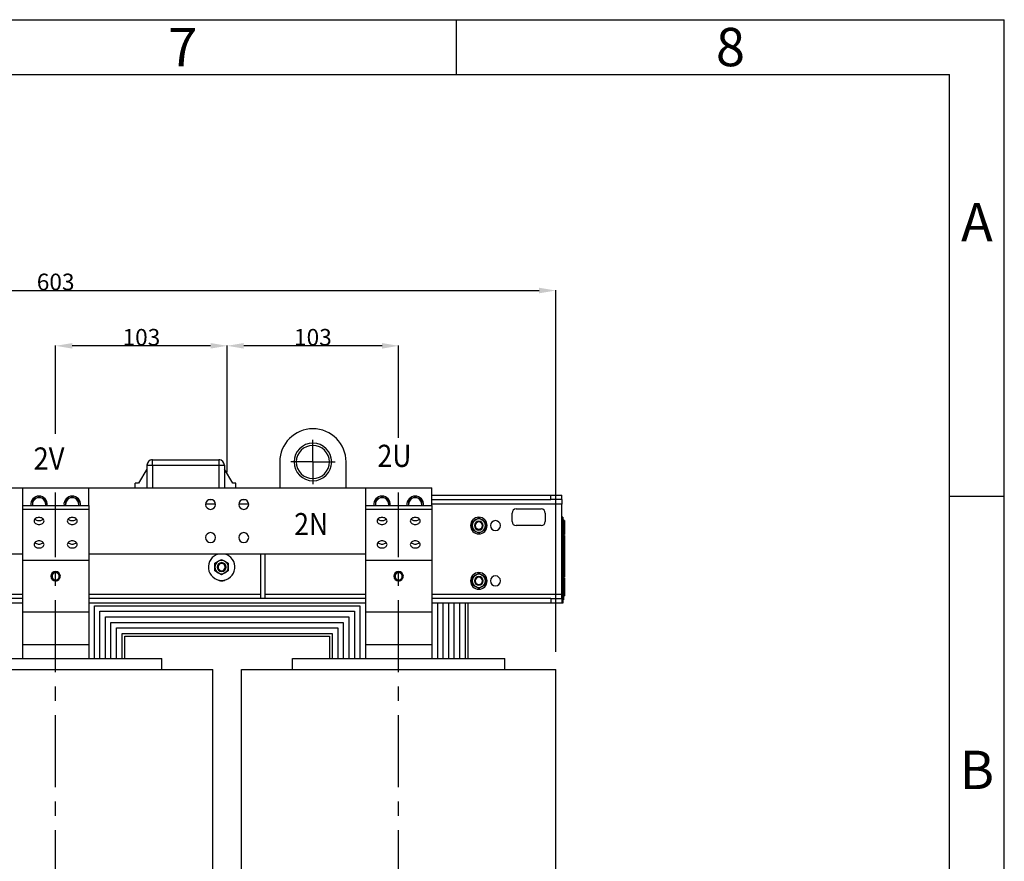
# Model space of a CAD drawing. Units: millimetres. Extents: x -4913 to 9493, y -6456 to -773.
# Drawn here: x 1227 to 3007, y -2295 to -773 of the extents above; entities that cross this region are included whole.
import ezdxf

# ---------------------------------------------------------------- set-up
doc = ezdxf.new("R2010")
doc.units = ezdxf.units.MM
doc.header["$LTSCALE"] = 346.5
doc.header["$PDMODE"] = 3
doc.header["$PDSIZE"] = 0.3125
doc.linetypes.add('CENTER', pattern=[0.6, 0.375, -0.075, 0.075, -0.075])
doc.layers.get('0').update_dxf_attribs({"linetype": 'CONTINUOUS'})
doc.layers.get('Defpoints').update_dxf_attribs({"linetype": 'CONTINUOUS'})
for name, color, linetype in [('0 @ 1', 7, 'CONTINUOUS'), ('ASSI', 7, 'CONTINUOUS'), ('DETAILS', 7, 'CONTINUOUS'), ('DIMS', 7, 'CONTINUOUS'), ('GEOM', 7, 'CONTINUOUS')]:
    doc.layers.add(name, color=color, linetype=linetype)
doc.styles.get("Standard").update_dxf_attribs({"font": 'txt', "width": 0.8})
doc.dimstyles.new('DIMSTYLE_2', dxfattribs={"dimtxt": 30, "dimasz": 30, "dimexe": 0.5, "dimexo": 1.6, "dimgap": 0.5, "dimtad": 1, "dimdec": 0, "dimlfac": 0.333333, "dimdsep": 46, "dimtxsty": 'Standard', "dimblk": '_FILLED', "dimblk1": '_FILLED', "dimblk2": '_FILLED', "dimcen": 0.09, "dimadec": 0, "dimazin": 0, "dimtp": 0.001, "dimtm": 0.001, "dimtfac": 1, "dimtdec": 0, "dimtofl": 0, "dimtmove": 0, "dimatfit": 3, "dimldrblk": '_FILLED', "dimfxl": 1, "dimtolj": 1, "dimarcsym": 0})

# ---------------------------------------------------------------- blocks, each defined once
blk = doc.blocks.new('razítko s atributy')
at = {"color": 7, "linetype": 'Continuous'}
for p, q in [((0, 0), (6000, 0)), ((5250, -75), (5250, 0)), ((5925, 0), (6000, 0)), ((6000, -75), (6000, 0)), ((6000, -4305), (6000, 0)), ((75, -75), (5925, -75)), ((5925, -4230), (5925, -75)), ((5925, -652.5), (6000, -652.5))]:
    blk.add_line(p, q, dxfattribs=at)
at = {"color": 7, "linetype": 'Continuous', "char_height": 52.5, "attachment_point": 2, "line_spacing_factor": 0.9}
for s, insert, width in [('7', (4875, -11.2), 51.25), ('8', (5625, -11.2), 51.25), ('A', (5962.5, -251.2), 55), ('B', (5962.5, -1001.2), 51.25)]:
    blk.add_mtext(s, dxfattribs=dict(at, insert=insert, width=width))
at = {"width": 0.8}
for tag, p, height in [('NÁZEV_AKCE', (3501.2, -3839.4), 80), ('ČÍSLO_VÝKRESU', (5705.4, -3838), 50), ('AUTOR', (736.8, -4042.4), 40), ('DATUM', (2264.4, -4047.3), 40), ('NÁZEV_VÝKRESU', (3505.8, -4122.5), 80), ('MĚŘÍTKO', (736.8, -4174.1), 40), ('FORMÁT', (2264.4, -4169), 40)]:
    blk.add_attdef(tag, p, '', height=height, dxfattribs=at)
blk = doc.blocks.new('_FILLED')
at = {"color": 0, "linetype": 'ByBlock'}
blk.add_solid([(0, 0), (-1, 0.167), (-1, -0.167)], dxfattribs=at)
blk = doc.blocks.new('*D48')
at = {"color": 0, "linetype": 'Continuous', "lineweight": -2}
for p, q in [((1292.4, -1522), (1292.4, -1362.1)), ((1572.4, -1362.6), (1322.4, -1362.6)), ((1602.4, -1520.3), (1602.4, -1362.1))]:
    blk.add_line(p, q, dxfattribs=at)
at = {"layer": 'Defpoints', "color": 0, "linetype": 'Continuous'}
for p in [(1292.4, -1362.6), (1292.4, -1523.6), (1602.4, -1521.9)]:
    blk.add_point(p, dxfattribs=at)
at = {"color": 0, "linetype": 'Continuous', "lineweight": -2, "xscale": 30, "yscale": 30, "zscale": 30, "rotation": 180}
blk.add_blockref('_FILLED', (1292.4, -1362.6), dxfattribs=at)
at = {"color": 0, "linetype": 'Continuous', "lineweight": -2, "xscale": 30, "yscale": 30, "zscale": 30}
blk.add_blockref('_FILLED', (1602.4, -1362.6), dxfattribs=at)
at = {"color": 0, "linetype": 'Continuous', "insert": (1447.4, -1332.1), "char_height": 30, "attachment_point": 2}
blk.add_mtext('\\A1;103', dxfattribs=at)
blk = doc.blocks.new('*D49')
at = {"color": 0, "linetype": 'Continuous', "lineweight": -2}
for p, q in [((1602.4, -1590.9), (1602.4, -1362.1)), ((1882.4, -1362.6), (1632.4, -1362.6)), ((1912.4, -1528.7), (1912.4, -1362.1))]:
    blk.add_line(p, q, dxfattribs=at)
at = {"layer": 'Defpoints', "color": 0, "linetype": 'Continuous'}
for p in [(1602.4, -1362.6), (1912.4, -1530.3), (1602.4, -1592.5)]:
    blk.add_point(p, dxfattribs=at)
at = {"color": 0, "linetype": 'Continuous', "lineweight": -2, "xscale": 30, "yscale": 30, "zscale": 30, "rotation": 180}
blk.add_blockref('_FILLED', (1602.4, -1362.6), dxfattribs=at)
at = {"color": 0, "linetype": 'Continuous', "lineweight": -2, "xscale": 30, "yscale": 30, "zscale": 30}
blk.add_blockref('_FILLED', (1912.4, -1362.6), dxfattribs=at)
at = {"color": 0, "linetype": 'Continuous', "insert": (1757.4, -1332.1), "char_height": 30, "attachment_point": 2}
blk.add_mtext('\\A1;103', dxfattribs=at)
blk = doc.blocks.new('*D51')
at = {"layer": 'Defpoints', "color": 0, "linetype": 'Continuous'}
for p in [(2196.4, -1262.6), (388.4, -1917.2), (2196.4, -1917.2)]:
    blk.add_point(p, dxfattribs=at)
at = {"layer": 'DIMS', "color": 0, "linetype": 'Continuous', "lineweight": -2}
for p, q in [((388.4, -1915.6), (388.4, -1262.1)), ((418.4, -1262.6), (2166.4, -1262.6)), ((2196.4, -1915.6), (2196.4, -1262.1))]:
    blk.add_line(p, q, dxfattribs=at)
at = {"layer": 'DIMS', "color": 0, "linetype": 'Continuous', "lineweight": -2, "xscale": 30, "yscale": 30, "zscale": 30, "rotation": 180}
blk.add_blockref('_FILLED', (388.4, -1262.6), dxfattribs=at)
at = {"layer": 'DIMS', "color": 0, "linetype": 'Continuous', "lineweight": -2, "xscale": 30, "yscale": 30, "zscale": 30}
blk.add_blockref('_FILLED', (2196.4, -1262.6), dxfattribs=at)
at = {"layer": 'DIMS', "color": 0, "linetype": 'Continuous', "insert": (1292.4, -1232.1), "char_height": 30, "attachment_point": 2}
blk.add_mtext('\\A1;603', dxfattribs=at)

msp = doc.modelspace()

# ---------------------------------------------------------------- linework, layer by layer
at = {"color": 7, "linetype": 'Continuous'}
for p, q in [((1262.4, -1635.4), (1256.4, -1638.9)), ((1268.4, -1638.9), (1262.4, -1635.4)), ((1322.4, -1635.4), (1316.4, -1638.9)), ((1328.4, -1638.9), (1322.4, -1635.4)), ((1882.4, -1635.4), (1876.4, -1638.9)), ((1888.4, -1638.9), (1882.4, -1635.4)), ((1942.4, -1635.4), (1936.4, -1638.9)), ((1948.4, -1638.9), (1942.4, -1635.4)), ((1256.4, -1638.9), (1250.4, -1642.4)), ((1250.4, -1642.4), (1250.4, -1649.3)), ((1250.4, -1649.3), (1250.4, -1651)), ((1274.4, -1642.4), (1268.4, -1638.9)), ((1274.4, -1649.3), (1274.4, -1642.4)), ((1274.4, -1651), (1274.4, -1649.3)), ((1316.4, -1638.9), (1310.4, -1642.4)), ((1310.4, -1642.4), (1310.4, -1649.3)), ((1310.4, -1649.3), (1310.4, -1651)), ((1334.4, -1642.4), (1328.4, -1638.9)), ((1334.4, -1649.3), (1334.4, -1642.4)), ((1334.4, -1651), (1334.4, -1649.3)), ((1876.4, -1638.9), (1870.4, -1642.4)), ((1870.4, -1642.4), (1870.4, -1649.3)), ((1870.4, -1649.3), (1870.4, -1651)), ((1894.4, -1642.4), (1888.4, -1638.9)), ((1894.4, -1649.3), (1894.4, -1642.4)), ((1894.4, -1651), (1894.4, -1649.3)), ((1936.4, -1638.9), (1930.4, -1642.4)), ((1930.4, -1642.4), (1930.4, -1649.3)), ((1930.4, -1649.3), (1930.4, -1651)), ((1954.4, -1642.4), (1948.4, -1638.9)), ((1954.4, -1649.3), (1954.4, -1642.4)), ((1954.4, -1651), (1954.4, -1649.3)), ((2045.4, -1680.7), (2051.4, -1677.2)), ((2045.4, -1687.6), (2045.4, -1680.7)), ((2045.4, -1694.5), (2045.4, -1687.6)), ((2051.4, -1677.2), (2057.4, -1673.7)), ((2057.4, -1673.7), (2063.4, -1677.2)), ((2063.4, -1677.2), (2069.4, -1680.7)), ((2069.4, -1680.7), (2069.4, -1687.6)), ((2069.4, -1687.6), (2069.4, -1694.5)), ((2051.4, -1698), (2045.4, -1694.5)), ((2057.4, -1701.4), (2051.4, -1698)), ((2063.4, -1698), (2057.4, -1701.4)), ((2069.4, -1694.5), (2063.4, -1698)), ((1580.4, -1755.7), (1586.4, -1752.2)), ((1580.4, -1762.6), (1580.4, -1755.7)), ((1586.4, -1752.2), (1592.4, -1748.7)), ((1592.4, -1748.7), (1598.4, -1752.2)), ((1598.4, -1752.2), (1604.4, -1755.7)), ((1604.4, -1755.7), (1604.4, -1762.6)), ((1289.1, -1773.7), (1285.9, -1775.5)), ((1285.9, -1775.5), (1285.9, -1779.3)), ((1285.9, -1779.3), (1285.9, -1783.1)), ((1292.4, -1771.8), (1289.1, -1773.7)), ((1295.6, -1773.7), (1292.4, -1771.8)), ((1298.9, -1775.5), (1295.6, -1773.7)), ((1298.9, -1779.3), (1298.9, -1775.5)), ((1298.9, -1783.1), (1298.9, -1779.3)), ((1580.4, -1769.5), (1580.4, -1762.6)), ((1586.4, -1773), (1580.4, -1769.5)), ((1592.4, -1776.4), (1586.4, -1773)), ((1598.4, -1773), (1592.4, -1776.4)), ((1604.4, -1769.5), (1598.4, -1773)), ((1604.4, -1762.6), (1604.4, -1769.5)), ((1909.1, -1773.7), (1905.9, -1775.5)), ((1905.9, -1775.5), (1905.9, -1779.3)), ((1905.9, -1779.3), (1905.9, -1783.1)), ((1912.4, -1771.8), (1909.1, -1773.7)), ((1915.6, -1773.7), (1912.4, -1771.8)), ((1918.9, -1775.5), (1915.6, -1773.7)), ((1918.9, -1779.3), (1918.9, -1775.5)), ((1918.9, -1783.1), (1918.9, -1779.3)), ((2045.4, -1780.7), (2051.4, -1777.2)), ((2051.4, -1777.2), (2057.4, -1773.7)), ((2057.4, -1773.7), (2063.4, -1777.2)), ((2063.4, -1777.2), (2069.4, -1780.7)), ((1285.9, -1783.1), (1289.1, -1784.9)), ((1289.1, -1784.9), (1292.4, -1786.8)), ((1292.4, -1786.8), (1295.6, -1784.9)), ((1295.6, -1784.9), (1298.9, -1783.1)), ((1905.9, -1783.1), (1909.1, -1784.9)), ((1909.1, -1784.9), (1912.4, -1786.8)), ((1912.4, -1786.8), (1915.6, -1784.9)), ((1915.6, -1784.9), (1918.9, -1783.1)), ((2045.4, -1787.6), (2045.4, -1780.7)), ((2045.4, -1794.5), (2045.4, -1787.6)), ((2051.4, -1798), (2045.4, -1794.5)), ((2069.4, -1794.5), (2063.4, -1798)), ((2069.4, -1780.7), (2069.4, -1787.6)), ((2069.4, -1787.6), (2069.4, -1794.5)), ((2057.4, -1801.4), (2051.4, -1798)), ((2063.4, -1798), (2057.4, -1801.4))]:
    msp.add_line(p, q, dxfattribs=at)
for centre, radius, start, end in [((1262.4, -1649.3), 15, 90, 186.3775), ((1262.4, -1649.3), 12, 60, 120), ((1262.4, -1649.3), 15, 353.6225, 90), ((1322.4, -1649.3), 15, 90, 186.3775), ((1322.4, -1649.3), 12, 60, 120), ((1322.4, -1649.3), 15, 353.6225, 90), ((1882.4, -1649.3), 15, 90, 186.3775), ((1882.4, -1649.3), 12, 60, 120), ((1882.4, -1649.3), 15, 353.6225, 90), ((1942.4, -1649.3), 15, 90, 186.3775), ((1942.4, -1649.3), 12, 60, 120), ((1942.4, -1649.3), 15, 353.6225, 90), ((1262.4, -1649.3), 12, 120, 180), ((1262.4, -1649.3), 12, 180, 187.9736), ((1262.4, -1649.3), 12, 0, 60), ((1262.4, -1649.3), 12, 352.0264, 0), ((1322.4, -1649.3), 12, 120, 180), ((1322.4, -1649.3), 12, 180, 187.9736), ((1322.4, -1649.3), 12, 0, 60), ((1322.4, -1649.3), 12, 352.0264, 0), ((1882.4, -1649.3), 12, 120, 180), ((1882.4, -1649.3), 12, 180, 187.9736), ((1882.4, -1649.3), 12, 0, 60), ((1882.4, -1649.3), 12, 352.0264, 0), ((1942.4, -1649.3), 12, 120, 180), ((1942.4, -1649.3), 12, 180, 187.9736), ((1942.4, -1649.3), 12, 0, 60), ((1942.4, -1649.3), 12, 352.0264, 0), ((2057.4, -1687.6), 15, 90, 270), ((2057.4, -1687.6), 15, 270, 90), ((2057.4, -1687.6), 12, 120, 180), ((2057.4, -1687.6), 12, 180, 240), ((2057.4, -1687.6), 12, 60, 120), ((2057.4, -1687.6), 12, 0, 60), ((2057.4, -1687.6), 12, 300, 0), ((2057.4, -1687.6), 12, 240, 300), ((1592.4, -1762.6), 24, 103.3875, 270), ((1592.4, -1762.6), 24, 270, 76.6125), ((1592.4, -1762.6), 12, 120, 180), ((1592.4, -1762.6), 12, 60, 120), ((1592.4, -1762.6), 12, 0, 60), ((1292.4, -1779.3), 8.5, 90, 270), ((1292.4, -1779.3), 6.5, 120, 180), ((1292.4, -1779.3), 6.5, 180, 240), ((1292.4, -1779.3), 6.5, 60, 120), ((1292.4, -1779.3), 8.5, 270, 90), ((1292.4, -1779.3), 6.5, 0, 60), ((1292.4, -1779.3), 6.5, 300, 0), ((1592.4, -1762.6), 12, 180, 240), ((1592.4, -1762.6), 12, 240, 300), ((1592.4, -1762.6), 12, 300, 0), ((1912.4, -1779.3), 8.5, 90, 270), ((1912.4, -1779.3), 6.5, 120, 180), ((1912.4, -1779.3), 6.5, 180, 240), ((1912.4, -1779.3), 6.5, 60, 120), ((1912.4, -1779.3), 8.5, 270, 90), ((1912.4, -1779.3), 6.5, 0, 60), ((1912.4, -1779.3), 6.5, 300, 0), ((2057.4, -1787.6), 15, 90, 270), ((2057.4, -1787.6), 12, 120, 180), ((2057.4, -1787.6), 12, 60, 120), ((2057.4, -1787.6), 15, 270, 90), ((2057.4, -1787.6), 12, 0, 60), ((1292.4, -1779.3), 6.5, 240, 300), ((1912.4, -1779.3), 6.5, 240, 300), ((2057.4, -1787.6), 12, 180, 240), ((2057.4, -1787.6), 12, 300, 0), ((2057.4, -1787.6), 12, 240, 300)]:
    msp.add_arc(centre, radius, start, end, dxfattribs=at)
at = {"layer": 'ASSI', "color": 7, "linetype": 'CENTER'}
for p, q in [((1757.4, -1572.6), (1757.4, -1532.6)), ((1757.4, -1572.6), (1717.4, -1572.6)), ((1757.4, -1572.6), (1797.4, -1572.6)), ((1757.4, -1572.6), (1757.4, -1612.6)), ((1292.4, -3407.6), (1292.4, -1627.6)), ((1912.4, -3407.6), (1912.4, -1627.6))]:
    msp.add_line(p, q, dxfattribs=at)
at = {"layer": 'ASSI', "color": 7, "linetype": 'Continuous'}
for p, q in [((1663.4, -1819.6), (1663.4, -1739.3)), ((1671.4, -1819.6), (1671.4, -1739.3)), ((1146.4, -1927.6), (1232.4, -1927.6)), ((1232.4, -1927.6), (1352.4, -1927.6)), ((1352.4, -1927.6), (1438.4, -1927.6)), ((1438.4, -1927.6), (1439.5, -1927.6)), ((1439.5, -1927.6), (1448.4, -1927.6)), ((1448.4, -1927.6), (1454.4, -1927.6)), ((1454.4, -1927.6), (1464.4, -1927.6)), ((1464.4, -1927.6), (1470.4, -1927.6)), ((1470.4, -1927.6), (1484.4, -1927.6)), ((1484.4, -1947.6), (1484.4, -1927.6)), ((1484.4, -1947.6), (1484.4, -1927.6)), ((1720.4, -1947.6), (1720.4, -1927.6)), ((1720.4, -1947.6), (1720.4, -1927.6)), ((1720.4, -1927.6), (1734.4, -1927.6)), ((1734.4, -1927.6), (1740.4, -1927.6)), ((1740.4, -1927.6), (1750.4, -1927.6)), ((1750.4, -1927.6), (1756.4, -1927.6)), ((1756.4, -1927.6), (1765.3, -1927.6)), ((1765.3, -1927.6), (1766.4, -1927.6)), ((1766.4, -1927.6), (1852.4, -1927.6)), ((1852.4, -1927.6), (1972.4, -1927.6)), ((1972.4, -1927.6), (2058.4, -1927.6)), ((2058.4, -1927.6), (2059.5, -1927.6)), ((2059.5, -1927.6), (2068.4, -1927.6)), ((2068.4, -1927.6), (2074.4, -1927.6)), ((2074.4, -1927.6), (2084.4, -1927.6)), ((2084.4, -1927.6), (2090.4, -1927.6)), ((2090.4, -1927.6), (2104.4, -1927.6)), ((2104.4, -1947.6), (2104.4, -1927.6)), ((2104.4, -1947.6), (2104.4, -1927.6)), ((1576.4, -3087.6), (1576.4, -1947.6)), ((1628.4, -3087.6), (1628.4, -1947.6)), ((2196.4, -3087.6), (2196.4, -1947.6))]:
    msp.add_line(p, q, dxfattribs=at)
for centre, radius, start, end in [((1572.4, -1649.3), 9, 0, 180), ((1572.4, -1649.3), 9, 180, 0), ((1632.4, -1649.3), 9, 0, 180), ((1632.4, -1649.3), 9, 180, 0), ((1260.9, -1669.8), 8.42, 232.0179, 239.3776), ((1263.9, -1669.8), 8.42, 300.6224, 307.9821), ((1320.9, -1669.8), 8.42, 232.0179, 239.3776), ((1323.9, -1669.8), 8.42, 300.6224, 307.9821), ((1880.9, -1669.8), 8.42, 232.0179, 239.3776), ((1883.9, -1669.8), 8.42, 300.6224, 307.9821), ((1940.9, -1669.8), 8.42, 232.0179, 239.3776), ((1943.9, -1669.8), 8.42, 300.6224, 307.9821), ((1572.4, -1709.3), 9, 0, 180), ((1632.4, -1709.3), 9, 0, 180), ((1260.9, -1712.2), 8.42, 232.0179, 239.3776), ((1263.9, -1712.2), 8.42, 300.6224, 307.9821), ((1320.9, -1712.2), 8.42, 232.0179, 239.3776), ((1323.9, -1712.2), 8.42, 300.6224, 307.9821), ((1572.4, -1709.3), 9, 180, 0), ((1632.4, -1709.3), 9, 180, 0), ((1880.9, -1712.2), 8.42, 232.0179, 239.3776), ((1883.9, -1712.2), 8.42, 300.6224, 307.9821), ((1940.9, -1712.2), 8.42, 232.0179, 239.3776), ((1943.9, -1712.2), 8.42, 300.6224, 307.9821)]:
    msp.add_arc(centre, radius, start, end, dxfattribs=at)
for points, knots in [([(1262.4, -1672.9), (1260.2, -1672.9), (1256.1, -1673.7), (1253.4, -1677.5), (1253.4, -1679.2)], [0, 0, 0, 0, 0.55976, 1, 1, 1, 1]), ([(1271.4, -1679.2), (1271.4, -1677.5), (1268.7, -1673.7), (1264.6, -1672.9), (1262.4, -1672.9)], [0, 0, 0, 0, 0.44024, 1, 1, 1, 1]), ([(1322.4, -1672.9), (1320.2, -1672.9), (1316.1, -1673.7), (1313.4, -1677.5), (1313.4, -1679.2)], [0, 0, 0, 0, 0.55976, 1, 1, 1, 1]), ([(1331.4, -1679.2), (1331.4, -1677.5), (1328.7, -1673.7), (1324.6, -1672.9), (1322.4, -1672.9)], [0, 0, 0, 0, 0.44024, 1, 1, 1, 1]), ([(1882.4, -1672.9), (1880.2, -1672.9), (1876.1, -1673.7), (1873.4, -1677.5), (1873.4, -1679.2)], [0, 0, 0, 0, 0.55976, 1, 1, 1, 1]), ([(1891.4, -1679.2), (1891.4, -1677.5), (1888.7, -1673.7), (1884.6, -1672.9), (1882.4, -1672.9)], [0, 0, 0, 0, 0.44024, 1, 1, 1, 1]), ([(1942.4, -1672.9), (1940.2, -1672.9), (1936.1, -1673.7), (1933.4, -1677.5), (1933.4, -1679.2)], [0, 0, 0, 0, 0.55976, 1, 1, 1, 1]), ([(1951.4, -1679.2), (1951.4, -1677.5), (1948.7, -1673.7), (1944.6, -1672.9), (1942.4, -1672.9)], [0, 0, 0, 0, 0.44024, 1, 1, 1, 1]), ([(1253.4, -1679.2), (1253.4, -1681), (1256.1, -1684.8), (1260.2, -1685.6), (1262.4, -1685.6)], [0, 0, 0, 0, 0.44024, 1, 1, 1, 1]), ([(1254.9, -1675.7), (1255.1, -1675.9), (1255.3, -1676.1), (1255.6, -1676.3), (1255.7, -1676.4)], [0, 0, 0, 0, 0.493931, 1, 1, 1, 1]), ([(1262.4, -1685.6), (1264.6, -1685.6), (1268.7, -1684.8), (1271.4, -1681), (1271.4, -1679.2)], [0, 0, 0, 0, 0.55976, 1, 1, 1, 1]), ([(1269.1, -1676.4), (1269.2, -1676.3), (1269.5, -1676.1), (1269.7, -1675.9), (1269.8, -1675.7)], [0, 0, 0, 0, 0.506069, 1, 1, 1, 1]), ([(1313.4, -1679.2), (1313.4, -1681), (1316.1, -1684.8), (1320.2, -1685.6), (1322.4, -1685.6)], [0, 0, 0, 0, 0.44024, 1, 1, 1, 1]), ([(1314.9, -1675.7), (1315.1, -1675.9), (1315.3, -1676.1), (1315.6, -1676.3), (1315.7, -1676.4)], [0, 0, 0, 0, 0.493931, 1, 1, 1, 1]), ([(1322.4, -1685.6), (1324.6, -1685.6), (1328.7, -1684.8), (1331.4, -1681), (1331.4, -1679.2)], [0, 0, 0, 0, 0.55976, 1, 1, 1, 1]), ([(1329.1, -1676.4), (1329.2, -1676.3), (1329.5, -1676.1), (1329.7, -1675.9), (1329.8, -1675.7)], [0, 0, 0, 0, 0.506069, 1, 1, 1, 1]), ([(1873.4, -1679.2), (1873.4, -1681), (1876.1, -1684.8), (1880.2, -1685.6), (1882.4, -1685.6)], [0, 0, 0, 0, 0.44024, 1, 1, 1, 1]), ([(1874.9, -1675.7), (1875.1, -1675.9), (1875.3, -1676.1), (1875.6, -1676.3), (1875.7, -1676.4)], [0, 0, 0, 0, 0.493931, 1, 1, 1, 1]), ([(1882.4, -1685.6), (1884.6, -1685.6), (1888.7, -1684.8), (1891.4, -1681), (1891.4, -1679.2)], [0, 0, 0, 0, 0.55976, 1, 1, 1, 1]), ([(1889.1, -1676.4), (1889.2, -1676.3), (1889.5, -1676.1), (1889.7, -1675.9), (1889.8, -1675.7)], [0, 0, 0, 0, 0.506069, 1, 1, 1, 1]), ([(1933.4, -1679.2), (1933.4, -1681), (1936.1, -1684.8), (1940.2, -1685.6), (1942.4, -1685.6)], [0, 0, 0, 0, 0.44024, 1, 1, 1, 1]), ([(1934.9, -1675.7), (1935.1, -1675.9), (1935.3, -1676.1), (1935.6, -1676.3), (1935.7, -1676.4)], [0, 0, 0, 0, 0.493931, 1, 1, 1, 1]), ([(1942.4, -1685.6), (1944.6, -1685.6), (1948.7, -1684.8), (1951.4, -1681), (1951.4, -1679.2)], [0, 0, 0, 0, 0.55976, 1, 1, 1, 1]), ([(1949.1, -1676.4), (1949.2, -1676.3), (1949.5, -1676.1), (1949.7, -1675.9), (1949.8, -1675.7)], [0, 0, 0, 0, 0.506069, 1, 1, 1, 1]), ([(1262.4, -1715.3), (1260.2, -1715.3), (1256.1, -1716.2), (1253.4, -1719.9), (1253.4, -1721.7)], [0, 0, 0, 0, 0.55976, 1, 1, 1, 1]), ([(1253.4, -1721.7), (1253.4, -1723.4), (1256.1, -1727.2), (1260.2, -1728), (1262.4, -1728)], [0, 0, 0, 0, 0.44024, 1, 1, 1, 1]), ([(1254.9, -1718.2), (1255.1, -1718.3), (1255.3, -1718.5), (1255.6, -1718.8), (1255.7, -1718.9)], [0, 0, 0, 0, 0.493931, 1, 1, 1, 1]), ([(1271.4, -1721.7), (1271.4, -1719.9), (1268.7, -1716.2), (1264.6, -1715.3), (1262.4, -1715.3)], [0, 0, 0, 0, 0.44024, 1, 1, 1, 1]), ([(1262.4, -1728), (1264.6, -1728), (1268.7, -1727.2), (1271.4, -1723.4), (1271.4, -1721.7)], [0, 0, 0, 0, 0.55976, 1, 1, 1, 1]), ([(1269.1, -1718.9), (1269.2, -1718.8), (1269.5, -1718.5), (1269.7, -1718.3), (1269.8, -1718.2)], [0, 0, 0, 0, 0.506069, 1, 1, 1, 1]), ([(1322.4, -1715.3), (1320.2, -1715.3), (1316.1, -1716.2), (1313.4, -1719.9), (1313.4, -1721.7)], [0, 0, 0, 0, 0.55976, 1, 1, 1, 1]), ([(1313.4, -1721.7), (1313.4, -1723.4), (1316.1, -1727.2), (1320.2, -1728), (1322.4, -1728)], [0, 0, 0, 0, 0.44024, 1, 1, 1, 1]), ([(1314.9, -1718.2), (1315.1, -1718.3), (1315.3, -1718.5), (1315.6, -1718.8), (1315.7, -1718.9)], [0, 0, 0, 0, 0.493931, 1, 1, 1, 1]), ([(1331.4, -1721.7), (1331.4, -1719.9), (1328.7, -1716.2), (1324.6, -1715.3), (1322.4, -1715.3)], [0, 0, 0, 0, 0.44024, 1, 1, 1, 1]), ([(1322.4, -1728), (1324.6, -1728), (1328.7, -1727.2), (1331.4, -1723.4), (1331.4, -1721.7)], [0, 0, 0, 0, 0.55976, 1, 1, 1, 1]), ([(1329.1, -1718.9), (1329.2, -1718.8), (1329.5, -1718.5), (1329.7, -1718.3), (1329.8, -1718.2)], [0, 0, 0, 0, 0.506069, 1, 1, 1, 1]), ([(1882.4, -1715.3), (1880.2, -1715.3), (1876.1, -1716.2), (1873.4, -1719.9), (1873.4, -1721.7)], [0, 0, 0, 0, 0.55976, 1, 1, 1, 1]), ([(1873.4, -1721.7), (1873.4, -1723.4), (1876.1, -1727.2), (1880.2, -1728), (1882.4, -1728)], [0, 0, 0, 0, 0.44024, 1, 1, 1, 1]), ([(1874.9, -1718.2), (1875.1, -1718.3), (1875.3, -1718.5), (1875.6, -1718.8), (1875.7, -1718.9)], [0, 0, 0, 0, 0.493931, 1, 1, 1, 1]), ([(1891.4, -1721.7), (1891.4, -1719.9), (1888.7, -1716.2), (1884.6, -1715.3), (1882.4, -1715.3)], [0, 0, 0, 0, 0.44024, 1, 1, 1, 1]), ([(1882.4, -1728), (1884.6, -1728), (1888.7, -1727.2), (1891.4, -1723.4), (1891.4, -1721.7)], [0, 0, 0, 0, 0.55976, 1, 1, 1, 1]), ([(1889.1, -1718.9), (1889.2, -1718.8), (1889.5, -1718.5), (1889.7, -1718.3), (1889.8, -1718.2)], [0, 0, 0, 0, 0.506069, 1, 1, 1, 1]), ([(1942.4, -1715.3), (1940.2, -1715.3), (1936.1, -1716.2), (1933.4, -1719.9), (1933.4, -1721.7)], [0, 0, 0, 0, 0.55976, 1, 1, 1, 1]), ([(1933.4, -1721.7), (1933.4, -1723.4), (1936.1, -1727.2), (1940.2, -1728), (1942.4, -1728)], [0, 0, 0, 0, 0.44024, 1, 1, 1, 1]), ([(1934.9, -1718.2), (1935.1, -1718.3), (1935.3, -1718.5), (1935.6, -1718.8), (1935.7, -1718.9)], [0, 0, 0, 0, 0.493931, 1, 1, 1, 1]), ([(1951.4, -1721.7), (1951.4, -1719.9), (1948.7, -1716.2), (1944.6, -1715.3), (1942.4, -1715.3)], [0, 0, 0, 0, 0.44024, 1, 1, 1, 1]), ([(1942.4, -1728), (1944.6, -1728), (1948.7, -1727.2), (1951.4, -1723.4), (1951.4, -1721.7)], [0, 0, 0, 0, 0.55976, 1, 1, 1, 1]), ([(1949.1, -1718.9), (1949.2, -1718.8), (1949.5, -1718.5), (1949.7, -1718.3), (1949.8, -1718.2)], [0, 0, 0, 0, 0.506069, 1, 1, 1, 1])]:
    msp.add_open_spline(points, degree=3, knots=knots, dxfattribs=at)
for points in [[(1256.6, -1677.1), (1258.3, -1678.1), (1260.4, -1678.5), (1262.4, -1678.5)], [(1262.4, -1678.5), (1264.4, -1678.5), (1266.5, -1678.1), (1268.2, -1677.1)], [(1316.6, -1677.1), (1318.3, -1678.1), (1320.4, -1678.5), (1322.4, -1678.5)], [(1322.4, -1678.5), (1324.4, -1678.5), (1326.5, -1678.1), (1328.2, -1677.1)], [(1876.6, -1677.1), (1878.3, -1678.1), (1880.4, -1678.5), (1882.4, -1678.5)], [(1882.4, -1678.5), (1884.4, -1678.5), (1886.5, -1678.1), (1888.2, -1677.1)], [(1936.6, -1677.1), (1938.3, -1678.1), (1940.4, -1678.5), (1942.4, -1678.5)], [(1942.4, -1678.5), (1944.4, -1678.5), (1946.5, -1678.1), (1948.2, -1677.1)], [(1256.6, -1719.5), (1258.3, -1720.5), (1260.4, -1721), (1262.4, -1721)], [(1262.4, -1721), (1264.4, -1721), (1266.5, -1720.5), (1268.2, -1719.5)], [(1316.6, -1719.5), (1318.3, -1720.5), (1320.4, -1721), (1322.4, -1721)], [(1322.4, -1721), (1324.4, -1721), (1326.5, -1720.5), (1328.2, -1719.5)], [(1876.6, -1719.5), (1878.3, -1720.5), (1880.4, -1721), (1882.4, -1721)], [(1882.4, -1721), (1884.4, -1721), (1886.5, -1720.5), (1888.2, -1719.5)], [(1936.6, -1719.5), (1938.3, -1720.5), (1940.4, -1721), (1942.4, -1721)], [(1942.4, -1721), (1944.4, -1721), (1946.5, -1720.5), (1948.2, -1719.5)]]:
    msp.add_open_spline(points, degree=3, dxfattribs=at)
at = {"layer": 'GEOM', "color": 7, "linetype": 'Continuous'}
for p, q in [((1457.4, -1578.6), (1457.4, -1619.3)), ((1457.4, -1578.6), (1458.9, -1578.6)), ((1458.9, -1578.6), (1459.1, -1578.6)), ((1459.1, -1578.6), (1467.4, -1578.6)), ((1467.4, -1568.6), (1587.4, -1568.6)), ((1467.4, -1570.1), (1467.4, -1568.6)), ((1467.4, -1570.3), (1467.4, -1570.1)), ((1467.4, -1578.6), (1467.4, -1570.3)), ((1467.4, -1578.6), (1467.4, -1619.3)), ((1467.4, -1578.6), (1587.4, -1578.6)), ((1587.4, -1568.6), (1587.4, -1570.1)), ((1587.4, -1570.1), (1587.4, -1570.3)), ((1587.4, -1570.3), (1587.4, -1578.6)), ((1587.4, -1578.6), (1587.4, -1619.3)), ((1587.4, -1578.6), (1595.7, -1578.6)), ((1595.7, -1578.6), (1595.9, -1578.6)), ((1595.9, -1578.6), (1597.4, -1578.6)), ((1597.4, -1578.6), (1597.4, -1619.3)), ((1597.4, -1578.6), (1597.4, -1619.3)), ((1697.4, -1572.6), (1697.4, -1619.3)), ((1817.4, -1619.3), (1817.4, -1572.6)), ((1457.4, -1585.6), (1442.4, -1610.6)), ((1612.4, -1610.6), (1597.4, -1585.6)), ((732.4, -1619.3), (1232.4, -1619.3)), ((1232.4, -1619.3), (1232.4, -1651)), ((1232.4, -1619.3), (1352.4, -1619.3)), ((1352.4, -1619.3), (1852.4, -1619.3)), ((1352.4, -1651), (1352.4, -1619.3)), ((1436.4, -1619.3), (1436.4, -1610.6)), ((1442.4, -1610.6), (1436.4, -1610.6)), ((1618.4, -1610.6), (1612.4, -1610.6)), ((1618.4, -1619.3), (1618.4, -1610.6)), ((1852.4, -1619.3), (1852.4, -1651)), ((1852.4, -1619.3), (1972.4, -1619.3)), ((1972.4, -1651), (1972.4, -1619.3)), ((2187.4, -1640.6), (2187.4, -1632.6)), ((2207.4, -1640.6), (2207.4, -1632.6)), ((1232.4, -1651), (1232.4, -1658)), ((1232.4, -1651), (1352.4, -1651)), ((1352.4, -1651), (1352.4, -1658)), ((1581.4, -1648.6), (1563.4, -1648.6)), ((1570.4, -1640.6), (1574.4, -1640.6)), ((1641.4, -1648.6), (1623.4, -1648.6)), ((1630.4, -1640.6), (1634.4, -1640.6)), ((1852.4, -1651), (1852.4, -1658)), ((1852.4, -1651), (1972.4, -1651)), ((1972.4, -1640.6), (2187.4, -1640.6)), ((2207.4, -1648.6), (1972.4, -1648.6)), ((1972.4, -1651), (1972.4, -1658)), ((2207.4, -1640.6), (2187.4, -1640.6)), ((2207.4, -1640.6), (2207.4, -1648.6)), ((2207.4, -1811.6), (2207.4, -1648.6)), ((1232.4, -1658), (1232.4, -1750)), ((1232.4, -1658), (1352.4, -1658)), ((1352.4, -1658), (1352.4, -1750)), ((1852.4, -1658), (1852.4, -1750)), ((1852.4, -1658), (1972.4, -1658)), ((1972.4, -1658), (1972.4, -1750)), ((2117.4, -1680.1), (2117.4, -1665.1)), ((2124.9, -1657.6), (2169.9, -1657.6)), ((2177.4, -1665.1), (2177.4, -1680.1)), ((2207.4, -1672.6), (2207.9, -1672.6)), ((2209.4, -1672.6), (2207.9, -1672.6)), ((2207.9, -1672.6), (2207.9, -1827.6)), ((2209.4, -1672.6), (2209.4, -1827.6)), ((2169.9, -1687.6), (2124.9, -1687.6)), ((2209.4, -1676.6), (2210.4, -1676.6)), ((2210.4, -1676.6), (2210.4, -1687.6)), ((2210.4, -1678.6), (2212.4, -1678.6)), ((2210.4, -1682.6), (2212.4, -1682.6)), ((2210.4, -1687.6), (2210.4, -1703.6)), ((2210.4, -1687.6), (2212.4, -1687.6)), ((2212.4, -1678.6), (2212.4, -1682.6)), ((2212.4, -1681.7), (2212.5, -1681.7)), ((2212.5, -1681.7), (2212.4, -1681.7)), ((2212.5, -1681.9), (2212.4, -1681.9)), ((2212.4, -1682.6), (2212.4, -1687.6)), ((2212.5, -1687), (2212.4, -1687)), ((2212.4, -1687.6), (2212.4, -1703.6)), ((2212.5, -1689), (2212.4, -1689)), ((2212.5, -1681.7), (2212.5, -1681.9)), ((2212.5, -1681.9), (2212.5, -1681.9)), ((2212.5, -1681.9), (2212.5, -1682.6)), ((2212.5, -1682.6), (2212.5, -1682.7)), ((2212.5, -1682.7), (2212.5, -1686.9)), ((2212.5, -1686.9), (2212.5, -1687)), ((2212.5, -1687), (2212.5, -1687.6)), ((2212.5, -1687.6), (2212.5, -1689)), ((2212.5, -1689), (2212.5, -1689)), ((2212.5, -1689), (2212.5, -1689.8)), ((2212.5, -1689.8), (2212.5, -1691.7)), ((2210.4, -1703.6), (2210.4, -1705.6)), ((2210.4, -1703.6), (2212.4, -1703.6)), ((2210.4, -1705.6), (2210.4, -1770.6)), ((2210.4, -1705.6), (2212.4, -1705.6)), ((2212.5, -1691.7), (2212.4, -1691.7)), ((2212.5, -1692), (2212.4, -1692)), ((2212.5, -1693.3), (2212.4, -1693.3)), ((2212.5, -1693.5), (2212.4, -1693.5)), ((2212.4, -1705.6), (2212.4, -1770.6)), ((2212.5, -1691.7), (2212.5, -1691.7)), ((2212.5, -1691.7), (2212.5, -1692)), ((2212.5, -1692), (2212.5, -1692)), ((2212.5, -1692), (2212.5, -1693.1)), ((2212.5, -1693.1), (2212.5, -1693.3)), ((2212.5, -1693.3), (2212.5, -1693.5)), ((2212.5, -1693.5), (2212.5, -1693.5)), ((1232.4, -1739.3), (732.4, -1739.3)), ((1852.4, -1739.3), (1352.4, -1739.3)), ((1232.4, -1750), (1232.4, -1843.3)), ((1232.4, -1750), (1352.4, -1750)), ((1352.4, -1750), (1352.4, -1843.3)), ((1852.4, -1750), (1852.4, -1843.3)), ((1852.4, -1750), (1972.4, -1750)), ((1972.4, -1750), (1972.4, -1843.3)), ((2210.4, -1770.6), (2210.4, -1782.6)), ((2210.4, -1770.6), (2212.4, -1770.6)), ((2210.4, -1775.6), (2212.4, -1775.6)), ((2212.4, -1770.6), (2212.4, -1775.6)), ((2212.4, -1775.6), (2212.4, -1780.6)), ((2210.4, -1780.6), (2212.4, -1780.6)), ((2210.4, -1782.6), (2210.4, -1814.6)), ((2210.4, -1782.6), (2212.4, -1782.6)), ((2212.4, -1782.6), (2212.4, -1814.6)), ((921.4, -1811.6), (1232.4, -1811.6)), ((1352.4, -1811.6), (1663.4, -1811.6)), ((1671.4, -1811.6), (1852.4, -1811.6)), ((1972.4, -1811.6), (2207.4, -1811.6)), ((2207.4, -1819.6), (2207.4, -1811.6)), ((2210.4, -1814.6), (2210.4, -1821.6)), ((2210.4, -1814.6), (2212.4, -1814.6)), ((1232.4, -1819.6), (732.4, -1819.6)), ((1852.4, -1819.6), (1352.4, -1819.6)), ((1362.4, -1927.6), (1362.4, -1832.6)), ((1362.4, -1832.6), (1842.4, -1832.6)), ((1842.4, -1832.6), (1842.4, -1927.6)), ((2187.4, -1819.6), (1972.4, -1819.6)), ((1982.4, -1827.6), (1982.4, -1927.6)), ((1992.4, -1827.6), (1992.4, -1927.6)), ((2002.4, -1827.6), (2002.4, -1927.6)), ((2012.4, -1827.6), (2012.4, -1927.6)), ((2022.4, -1827.6), (2022.4, -1927.6)), ((2032.4, -1827.6), (2032.4, -1927.6)), ((2037.4, -1827.6), (2037.4, -1927.6)), ((2187.4, -1819.6), (2207.4, -1819.6)), ((2187.4, -1819.6), (2187.4, -1827.6)), ((2207.4, -1819.6), (2207.4, -1827.6)), ((2207.4, -1819.6), (2207.4, -1827.6)), ((2207.9, -1827.6), (2207.4, -1827.6)), ((2209.4, -1827.6), (2207.9, -1827.6)), ((2209.4, -1821.6), (2210.4, -1821.6)), ((1232.4, -1843.3), (1232.4, -1844.7)), ((1232.4, -1843.3), (1352.4, -1843.3)), ((1232.4, -1844.7), (1232.4, -1897.6)), ((1352.4, -1843.3), (1352.4, -1844.7)), ((1352.4, -1844.7), (1352.4, -1897.6)), ((1372.4, -1927.6), (1372.4, -1842.6)), ((1372.4, -1842.6), (1832.4, -1842.6)), ((1832.4, -1842.6), (1832.4, -1927.6)), ((1852.4, -1843.3), (1852.4, -1844.7)), ((1852.4, -1843.3), (1972.4, -1843.3)), ((1852.4, -1844.7), (1852.4, -1897.6)), ((1972.4, -1843.3), (1972.4, -1844.7)), ((1972.4, -1844.7), (1972.4, -1897.6)), ((1382.4, -1927.6), (1382.4, -1852.6)), ((1382.4, -1852.6), (1822.4, -1852.6)), ((1392.4, -1927.6), (1392.4, -1862.6)), ((1392.4, -1862.6), (1812.4, -1862.6)), ((1812.4, -1862.6), (1812.4, -1927.6)), ((1822.4, -1852.6), (1822.4, -1927.6)), ((1402.4, -1927.6), (1402.4, -1872.6)), ((1402.4, -1872.6), (1802.4, -1872.6)), ((1412.4, -1927.6), (1412.4, -1882.6)), ((1412.4, -1882.6), (1792.4, -1882.6)), ((1792.4, -1882.6), (1792.4, -1927.6)), ((1802.4, -1872.6), (1802.4, -1927.6)), ((1232.4, -1897.6), (1232.4, -1902.6)), ((1232.4, -1902.6), (1232.4, -1927.6)), ((1232.4, -1902.6), (1352.4, -1902.6)), ((1352.4, -1897.6), (1352.4, -1902.6)), ((1352.4, -1902.6), (1352.4, -1927.6)), ((1417.4, -1927.6), (1417.4, -1887.6)), ((1417.4, -1887.6), (1787.4, -1887.6)), ((1787.4, -1887.6), (1787.4, -1927.6)), ((1852.4, -1897.6), (1852.4, -1902.6)), ((1852.4, -1902.6), (1852.4, -1927.6)), ((1852.4, -1902.6), (1972.4, -1902.6)), ((1972.4, -1897.6), (1972.4, -1902.6)), ((1972.4, -1902.6), (1972.4, -1927.6)), ((1051.9, -1947.6), (1532.9, -1947.6)), ((1532.9, -1947.6), (1533.9, -1947.6)), ((1533.9, -1947.6), (1576.4, -1947.6)), ((1628.4, -1947.6), (1670.9, -1947.6)), ((1670.9, -1947.6), (1671.9, -1947.6)), ((1671.9, -1947.6), (2152.9, -1947.6)), ((2152.9, -1947.6), (2153.9, -1947.6)), ((2153.9, -1947.6), (2196.4, -1947.6))]:
    msp.add_line(p, q, dxfattribs=at)
at = {"layer": 'GEOM', "color": 3, "linetype": 'Continuous'}
for p, q in [((1972.4, -1632.6), (2187.4, -1632.6)), ((2187.4, -1632.6), (2207.4, -1632.6)), ((1232.4, -1827.6), (732.4, -1827.6)), ((1852.4, -1827.6), (1352.4, -1827.6)), ((2187.4, -1827.6), (1972.4, -1827.6)), ((2207.4, -1827.6), (2187.4, -1827.6))]:
    msp.add_line(p, q, dxfattribs=at)
at = {"layer": 'GEOM', "color": 7, "linetype": 'Continuous'}
for centre, radius, start, end in [((1757.4, -1572.6), 60, 0, 180), ((1757.4, -1572.6), 34, 0, 180), ((1757.4, -1572.6), 30, 0, 180), ((1467.4, -1578.6), 10, 90, 180), ((1467.4, -1578.6), 10, 168.7737, 180), ((1467.4, -1578.6), 10, 90, 101.2259), ((1587.4, -1578.6), 10, 0, 90), ((1587.4, -1578.6), 10, 78.7791, 90), ((1587.4, -1578.6), 10, 0, 11.2553), ((1757.4, -1572.6), 34, 180, 0), ((1757.4, -1572.6), 30, 180, 0), ((2124.9, -1665.1), 7.5, 90, 180), ((2169.9, -1665.1), 7.5, 0, 90), ((2057.4, -1687.6), 8, 0, 180), ((2057.4, -1687.6), 8, 180, 0), ((2057.4, -1687.6), 6.5, 0, 180), ((2057.4, -1687.6), 6.5, 180, 0), ((2087.4, -1687.6), 9, 0, 180), ((2087.4, -1687.6), 9, 180, 0), ((2124.9, -1680.1), 7.5, 180, 270), ((2169.9, -1680.1), 7.5, 270, 0), ((1592.4, -1762.6), 8, 0, 180), ((1592.4, -1762.6), 6.5, 0, 180), ((1592.4, -1762.6), 8, 180, 0), ((1592.4, -1762.6), 6.5, 180, 0), ((2057.4, -1787.6), 8, 0, 180), ((2087.4, -1787.6), 9, 0, 180), ((1592.4, -1775.1), 12.5, 238.2257, 260), ((1592.4, -1775.1), 12.5, 260, 280), ((1592.4, -1775.1), 12.5, 280, 301.7743), ((2057.4, -1787.6), 8, 180, 0), ((2057.4, -1787.6), 6.5, 0, 180), ((2057.4, -1787.6), 6.5, 180, 0), ((2087.4, -1787.6), 9, 180, 0)]:
    msp.add_arc(centre, radius, start, end, dxfattribs=at)

# ---------------------------------------------------------------- block references
at = {"layer": '0 @ 1', "xscale": 1.32, "yscale": 1.319999999999993, "zscale": 1.32}
msp.add_blockref('razítko s atributy', (-4912.8, -773), dxfattribs=at)

# ---------------------------------------------------------------- texts
at = {"layer": 'DETAILS', "color": 2, "linetype": 'Continuous'}
for s, width, p in [('2V', 0.904762, (1252.5, -1586.3)), ('2U', 0.880952, (1874.2, -1581.5)), ('2N', 0.880952, (1723.6, -1704.9))]:
    msp.add_text(s, height=40, dxfattribs=dict(at, width=width)).set_placement(p)

# ---------------------------------------------------------------- dimensions: what is measured, and where the dimension line sits
at = {"color": 2, "linetype": 'Continuous'}
for base, p1, p2, picture, middle in [((1292.4, -1362.6), (1602.4, -1521.9), (1292.4, -1523.6), '*D48', (1447.4, -1362.6)), ((1602.4, -1362.6), (1912.4, -1530.3), (1602.4, -1592.5), '*D49', (1757.4, -1362.6))]:
    dim = msp.add_linear_dim(base=base, p1=p1, p2=p2, angle=180, dimstyle='DIMSTYLE_2', dxfattribs=at)
    dim.commit()
    dim.dimension.update_dxf_attribs({"geometry": picture, "text_midpoint": middle, "dimtype": 160})
at = {"layer": 'DIMS', "color": 2, "linetype": 'Continuous'}
dim = msp.add_linear_dim(base=(2196.4, -1262.6), p1=(388.4, -1917.2), p2=(2196.4, -1917.2), dimstyle='DIMSTYLE_2', dxfattribs=at)
dim.commit()
dim.dimension.update_dxf_attribs({"geometry": '*D51', "text_midpoint": (1292.4, -1262.6), "dimtype": 160})

doc.saveas('drawing.dxf')
